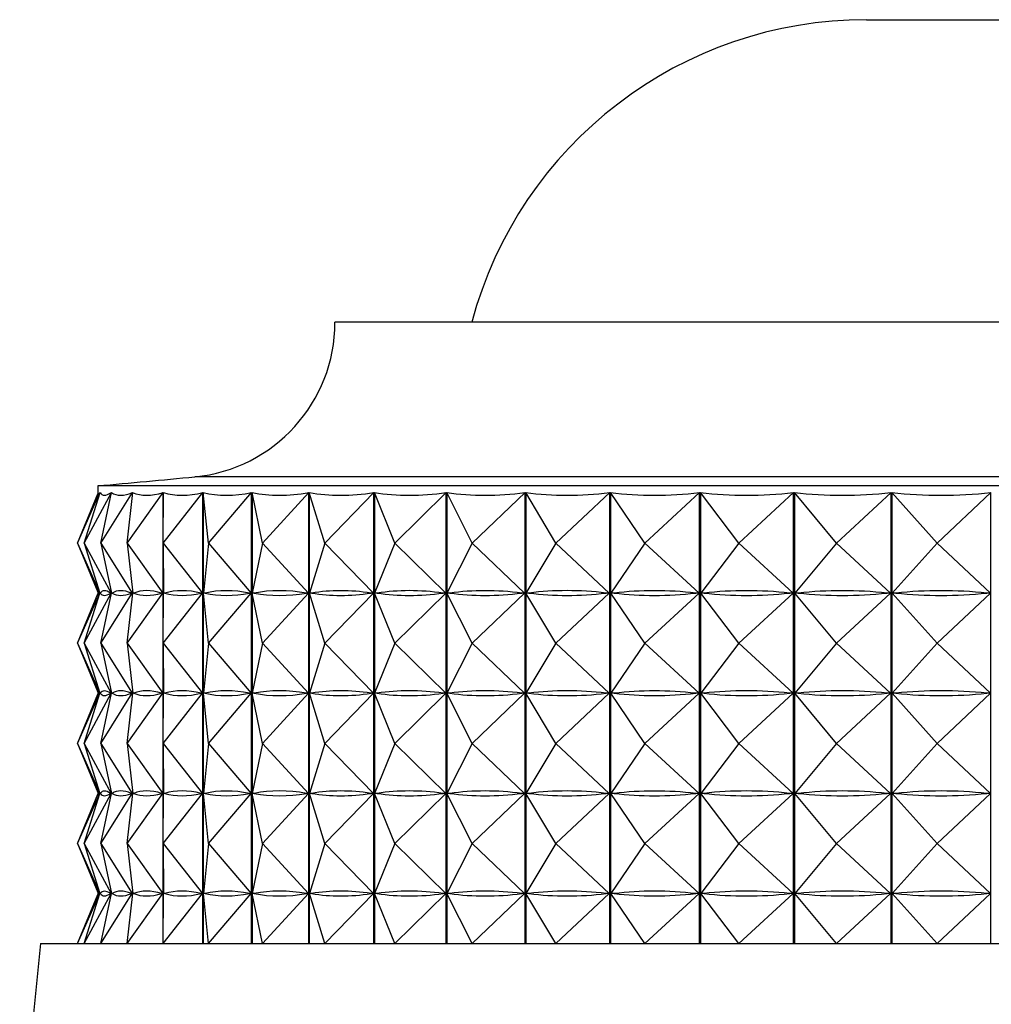
# Model space of a CAD drawing. Units: millimetres. Extents: x 3 to 3246, y 5 to 3245.
# Drawn here: x 1545 to 1557, y 2589 to 2601 of the extents above; entities that cross this region are included whole.
import ezdxf

# ---------------------------------------------------------------- set-up
doc = ezdxf.new("R2010")
doc.units = ezdxf.units.MM

msp = doc.modelspace()

# ---------------------------------------------------------------- linework, layer by layer
at = {"color": 7, "linetype": 'Continuous', "lineweight": 25}
for p, q in [((1555.048, 2601.229), (1562.048, 2601.229)), ((1549.767, 2597.528), (1548.548, 2597.528)), ((1568.548, 2597.528), (1549.767, 2597.528)), ((1545.648, 2595.528), (1545.648, 2595.415)), ((1547.221, 2595.528), (1545.648, 2595.528)), ((1571.448, 2595.528), (1547.221, 2595.528)), ((1545.4, 2594.828), (1545.674, 2595.446)), ((1545.4, 2594.828), (1545.648, 2595.43)), ((1545.481, 2594.828), (1545.813, 2595.446)), ((1545.481, 2594.828), (1545.675, 2595.446)), ((1545.674, 2595.444), (1545.674, 2595.446)), ((1545.684, 2594.828), (1546.071, 2595.446)), ((1545.684, 2594.828), (1545.815, 2595.446)), ((1545.813, 2595.438), (1545.813, 2595.446)), ((1546.007, 2594.828), (1546.446, 2595.446)), ((1546.007, 2594.828), (1546.074, 2595.446)), ((1546.071, 2595.421), (1546.071, 2595.446)), ((1546.446, 2589.928), (1546.446, 2595.446)), ((1546.448, 2594.828), (1546.933, 2595.446)), ((1546.448, 2594.828), (1546.45, 2595.446)), ((1546.933, 2589.928), (1546.933, 2595.446)), ((1546.938, 2595.446), (1546.938, 2589.928)), ((1547.001, 2594.828), (1546.938, 2595.446)), ((1547.001, 2594.828), (1547.529, 2595.446)), ((1547.529, 2589.928), (1547.529, 2595.446)), ((1547.535, 2595.446), (1547.535, 2589.928)), ((1547.662, 2594.828), (1547.535, 2595.446)), ((1547.662, 2594.828), (1548.228, 2595.446)), ((1548.228, 2589.928), (1548.228, 2595.446)), ((1548.234, 2595.446), (1548.234, 2589.928)), ((1548.425, 2594.828), (1548.234, 2595.446)), ((1548.425, 2594.828), (1549.023, 2595.446)), ((1549.023, 2589.928), (1549.023, 2595.446)), ((1549.03, 2595.446), (1549.03, 2589.928)), ((1549.282, 2594.828), (1549.03, 2595.446)), ((1549.282, 2594.828), (1549.907, 2595.446)), ((1549.907, 2589.928), (1549.907, 2595.446)), ((1549.915, 2595.446), (1549.915, 2589.928)), ((1550.226, 2594.828), (1549.915, 2595.446)), ((1550.226, 2594.828), (1550.872, 2595.446)), ((1550.872, 2589.928), (1550.872, 2595.446)), ((1550.881, 2595.446), (1550.881, 2589.928)), ((1551.248, 2594.828), (1550.881, 2595.446)), ((1551.248, 2594.828), (1551.908, 2595.446)), ((1551.908, 2589.928), (1551.908, 2595.446)), ((1551.918, 2595.446), (1551.918, 2589.928)), ((1552.337, 2594.828), (1551.918, 2595.446)), ((1552.337, 2594.828), (1553.007, 2595.446)), ((1553.007, 2589.928), (1553.007, 2595.446)), ((1553.017, 2595.446), (1553.017, 2589.928)), ((1553.485, 2594.828), (1553.017, 2595.446)), ((1553.485, 2594.828), (1554.157, 2595.446)), ((1554.157, 2589.928), (1554.157, 2595.446)), ((1554.167, 2595.446), (1554.167, 2589.928)), ((1554.68, 2594.828), (1554.167, 2595.446)), ((1554.68, 2594.828), (1555.348, 2595.446)), ((1555.348, 2589.928), (1555.348, 2595.446)), ((1555.359, 2595.446), (1555.359, 2589.928)), ((1555.911, 2594.828), (1555.359, 2595.446)), ((1555.911, 2594.828), (1556.569, 2595.446)), ((1556.569, 2589.928), (1556.569, 2595.446)), ((1545.4, 2594.828), (1545.672, 2594.216)), ((1545.4, 2594.828), (1545.648, 2594.227)), ((1545.481, 2594.828), (1545.811, 2594.216)), ((1545.481, 2594.828), (1545.673, 2594.216)), ((1545.684, 2594.828), (1546.068, 2594.216)), ((1545.684, 2594.828), (1545.814, 2594.216)), ((1546.007, 2594.828), (1546.442, 2594.216)), ((1546.007, 2594.828), (1546.074, 2594.216)), ((1546.448, 2594.828), (1546.929, 2594.216)), ((1546.448, 2594.828), (1546.45, 2594.216)), ((1547.001, 2594.828), (1546.939, 2594.216)), ((1547.001, 2594.828), (1547.525, 2594.216)), ((1547.662, 2594.828), (1547.536, 2594.216)), ((1547.662, 2594.828), (1548.223, 2594.216)), ((1548.425, 2594.828), (1548.236, 2594.216)), ((1548.425, 2594.828), (1549.018, 2594.216)), ((1549.282, 2594.828), (1549.033, 2594.216)), ((1549.282, 2594.828), (1549.902, 2594.216)), ((1550.226, 2594.828), (1549.918, 2594.216)), ((1550.226, 2594.828), (1550.866, 2594.216)), ((1551.248, 2594.828), (1550.884, 2594.216)), ((1551.248, 2594.828), (1551.903, 2594.216)), ((1552.337, 2594.828), (1551.921, 2594.216)), ((1552.337, 2594.828), (1553.001, 2594.216)), ((1553.485, 2594.828), (1553.021, 2594.216)), ((1553.485, 2594.828), (1554.151, 2594.216)), ((1554.68, 2594.828), (1554.172, 2594.216)), ((1554.68, 2594.828), (1555.342, 2594.216)), ((1555.911, 2594.828), (1555.363, 2594.216)), ((1555.911, 2594.828), (1556.564, 2594.216)), ((1545.4, 2593.603), (1545.672, 2594.216)), ((1545.4, 2593.603), (1545.648, 2594.205)), ((1545.481, 2593.603), (1545.811, 2594.216)), ((1545.481, 2593.603), (1545.673, 2594.216)), ((1545.648, 2594.241), (1545.648, 2594.19)), ((1545.672, 2594.216), (1545.671, 2594.216)), ((1545.678, 2594.216), (1545.673, 2594.216)), ((1545.684, 2593.603), (1546.068, 2594.216)), ((1545.684, 2593.603), (1545.814, 2594.216)), ((1545.811, 2594.216), (1545.806, 2594.216)), ((1545.813, 2594.213), (1545.813, 2594.218)), ((1545.823, 2594.216), (1545.814, 2594.216)), ((1546.007, 2593.603), (1546.442, 2594.216)), ((1546.007, 2593.603), (1546.074, 2594.216)), ((1546.068, 2594.216), (1546.059, 2594.216)), ((1546.071, 2594.196), (1546.071, 2594.236)), ((1546.087, 2594.216), (1546.074, 2594.216)), ((1546.442, 2594.216), (1546.429, 2594.216)), ((1546.448, 2593.603), (1546.929, 2594.216)), ((1546.448, 2593.603), (1546.45, 2594.216)), ((1546.467, 2594.216), (1546.45, 2594.216)), ((1546.929, 2594.216), (1546.912, 2594.216)), ((1547.001, 2593.603), (1546.939, 2594.216)), ((1546.96, 2594.216), (1546.939, 2594.216)), ((1547.001, 2593.603), (1547.525, 2594.216)), ((1547.525, 2594.216), (1547.503, 2594.216)), ((1547.662, 2593.603), (1547.536, 2594.216)), ((1547.561, 2594.216), (1547.536, 2594.216)), ((1547.662, 2593.603), (1548.223, 2594.216)), ((1548.223, 2594.216), (1548.198, 2594.216)), ((1548.425, 2593.603), (1548.236, 2594.216)), ((1548.265, 2594.216), (1548.236, 2594.216)), ((1548.425, 2593.603), (1549.018, 2594.216)), ((1549.018, 2594.216), (1548.989, 2594.216)), ((1549.282, 2593.603), (1549.033, 2594.216)), ((1549.064, 2594.216), (1549.033, 2594.216)), ((1549.282, 2593.603), (1549.902, 2594.216)), ((1549.902, 2594.216), (1549.87, 2594.216)), ((1550.226, 2593.603), (1549.918, 2594.216)), ((1549.953, 2594.216), (1549.918, 2594.216)), ((1550.226, 2593.603), (1550.866, 2594.216)), ((1550.866, 2594.216), (1550.832, 2594.216)), ((1551.248, 2593.603), (1550.884, 2594.216)), ((1550.921, 2594.216), (1550.884, 2594.216)), ((1551.248, 2593.603), (1551.903, 2594.216)), ((1551.903, 2594.216), (1551.865, 2594.216)), ((1552.337, 2593.603), (1551.921, 2594.216)), ((1551.961, 2594.216), (1551.921, 2594.216)), ((1552.337, 2593.603), (1553.001, 2594.216)), ((1553.001, 2594.216), (1552.962, 2594.216)), ((1553.062, 2594.216), (1553.021, 2594.216)), ((1553.485, 2593.603), (1553.021, 2594.216)), ((1553.485, 2593.603), (1554.151, 2594.216)), ((1554.151, 2594.216), (1554.11, 2594.216)), ((1554.68, 2593.603), (1554.172, 2594.216)), ((1554.214, 2594.216), (1554.172, 2594.216)), ((1554.68, 2593.603), (1555.342, 2594.216)), ((1555.342, 2594.216), (1555.3, 2594.216)), ((1555.911, 2593.603), (1555.363, 2594.216)), ((1555.407, 2594.216), (1555.363, 2594.216)), ((1555.911, 2593.603), (1556.564, 2594.216)), ((1556.564, 2594.216), (1556.52, 2594.216)), ((1545.4, 2593.603), (1545.672, 2592.991)), ((1545.4, 2593.603), (1545.648, 2593.002)), ((1545.481, 2593.603), (1545.811, 2592.991)), ((1545.481, 2593.603), (1545.673, 2592.991)), ((1545.684, 2593.603), (1546.068, 2592.991)), ((1545.684, 2593.603), (1545.814, 2592.991)), ((1546.007, 2593.603), (1546.442, 2592.991)), ((1546.007, 2593.603), (1546.074, 2592.991)), ((1546.448, 2593.603), (1546.929, 2592.991)), ((1546.448, 2593.603), (1546.45, 2592.991)), ((1547.001, 2593.603), (1546.939, 2592.991)), ((1547.001, 2593.603), (1547.525, 2592.991)), ((1547.662, 2593.603), (1547.536, 2592.991)), ((1547.662, 2593.603), (1548.223, 2592.991)), ((1548.425, 2593.603), (1548.236, 2592.991)), ((1548.425, 2593.603), (1549.018, 2592.991)), ((1549.282, 2593.603), (1549.033, 2592.991)), ((1549.282, 2593.603), (1549.902, 2592.991)), ((1550.226, 2593.603), (1549.918, 2592.991)), ((1550.226, 2593.603), (1550.866, 2592.991)), ((1551.248, 2593.603), (1550.884, 2592.991)), ((1551.248, 2593.603), (1551.903, 2592.991)), ((1552.337, 2593.603), (1551.921, 2592.991)), ((1552.337, 2593.603), (1553.001, 2592.991)), ((1553.485, 2593.603), (1553.021, 2592.991)), ((1553.485, 2593.603), (1554.151, 2592.991)), ((1554.68, 2593.603), (1554.172, 2592.991)), ((1554.68, 2593.603), (1555.342, 2592.991)), ((1555.911, 2593.603), (1555.363, 2592.991)), ((1555.911, 2593.603), (1556.564, 2592.991)), ((1545.4, 2592.378), (1545.672, 2592.991)), ((1545.4, 2592.378), (1545.648, 2592.98)), ((1545.481, 2592.378), (1545.811, 2592.991)), ((1545.481, 2592.378), (1545.673, 2592.991)), ((1545.648, 2593.016), (1545.648, 2592.965)), ((1545.672, 2592.991), (1545.671, 2592.991)), ((1545.678, 2592.991), (1545.673, 2592.991)), ((1545.684, 2592.378), (1546.068, 2592.991)), ((1545.684, 2592.378), (1545.814, 2592.991)), ((1545.811, 2592.991), (1545.806, 2592.991)), ((1545.813, 2592.988), (1545.813, 2592.993)), ((1545.823, 2592.991), (1545.814, 2592.991)), ((1546.007, 2592.378), (1546.442, 2592.991)), ((1546.007, 2592.378), (1546.074, 2592.991)), ((1546.068, 2592.991), (1546.059, 2592.991)), ((1546.071, 2592.971), (1546.071, 2593.011)), ((1546.087, 2592.991), (1546.074, 2592.991)), ((1546.442, 2592.991), (1546.429, 2592.991)), ((1546.448, 2592.378), (1546.929, 2592.991)), ((1546.448, 2592.378), (1546.45, 2592.991)), ((1546.467, 2592.991), (1546.45, 2592.991)), ((1546.929, 2592.991), (1546.912, 2592.991)), ((1547.001, 2592.378), (1546.939, 2592.991)), ((1546.96, 2592.991), (1546.939, 2592.991)), ((1547.001, 2592.378), (1547.525, 2592.991)), ((1547.525, 2592.991), (1547.503, 2592.991)), ((1547.662, 2592.378), (1547.536, 2592.991)), ((1547.561, 2592.991), (1547.536, 2592.991)), ((1547.662, 2592.378), (1548.223, 2592.991)), ((1548.223, 2592.991), (1548.198, 2592.991)), ((1548.425, 2592.378), (1548.236, 2592.991)), ((1548.265, 2592.991), (1548.236, 2592.991)), ((1548.425, 2592.378), (1549.018, 2592.991)), ((1549.018, 2592.991), (1548.989, 2592.991)), ((1549.282, 2592.378), (1549.033, 2592.991)), ((1549.064, 2592.991), (1549.033, 2592.991)), ((1549.282, 2592.378), (1549.902, 2592.991)), ((1549.902, 2592.991), (1549.87, 2592.991)), ((1550.226, 2592.378), (1549.918, 2592.991)), ((1549.953, 2592.991), (1549.918, 2592.991)), ((1550.226, 2592.378), (1550.866, 2592.991)), ((1550.866, 2592.991), (1550.832, 2592.991)), ((1551.248, 2592.378), (1550.884, 2592.991)), ((1550.921, 2592.991), (1550.884, 2592.991)), ((1551.248, 2592.378), (1551.903, 2592.991)), ((1551.903, 2592.991), (1551.865, 2592.991)), ((1552.337, 2592.378), (1551.921, 2592.991)), ((1551.961, 2592.991), (1551.921, 2592.991)), ((1552.337, 2592.378), (1553.001, 2592.991)), ((1553.001, 2592.991), (1552.962, 2592.991)), ((1553.062, 2592.991), (1553.021, 2592.991)), ((1553.485, 2592.378), (1553.021, 2592.991)), ((1553.485, 2592.378), (1554.151, 2592.991)), ((1554.151, 2592.991), (1554.11, 2592.991)), ((1554.68, 2592.378), (1554.172, 2592.991)), ((1554.214, 2592.991), (1554.172, 2592.991)), ((1554.68, 2592.378), (1555.342, 2592.991)), ((1555.342, 2592.991), (1555.3, 2592.991)), ((1555.911, 2592.378), (1555.363, 2592.991)), ((1555.407, 2592.991), (1555.363, 2592.991)), ((1555.911, 2592.378), (1556.564, 2592.991)), ((1556.564, 2592.991), (1556.52, 2592.991)), ((1545.4, 2592.378), (1545.672, 2591.766)), ((1545.4, 2592.378), (1545.648, 2591.777)), ((1545.481, 2592.378), (1545.811, 2591.766)), ((1545.481, 2592.378), (1545.673, 2591.766)), ((1545.684, 2592.378), (1546.068, 2591.766)), ((1545.684, 2592.378), (1545.814, 2591.766)), ((1546.007, 2592.378), (1546.442, 2591.766)), ((1546.007, 2592.378), (1546.074, 2591.766)), ((1546.448, 2592.378), (1546.929, 2591.766)), ((1546.448, 2592.378), (1546.45, 2591.766)), ((1547.001, 2592.378), (1546.939, 2591.766)), ((1547.001, 2592.378), (1547.525, 2591.766)), ((1547.662, 2592.378), (1547.536, 2591.766)), ((1547.662, 2592.378), (1548.223, 2591.766)), ((1548.425, 2592.378), (1548.236, 2591.766)), ((1548.425, 2592.378), (1549.018, 2591.766)), ((1549.282, 2592.378), (1549.033, 2591.766)), ((1549.282, 2592.378), (1549.902, 2591.766)), ((1550.226, 2592.378), (1549.918, 2591.766)), ((1550.226, 2592.378), (1550.866, 2591.766)), ((1551.248, 2592.378), (1550.884, 2591.766)), ((1551.248, 2592.378), (1551.903, 2591.766)), ((1552.337, 2592.378), (1551.921, 2591.766)), ((1552.337, 2592.378), (1553.001, 2591.766)), ((1553.485, 2592.378), (1553.021, 2591.766)), ((1553.485, 2592.378), (1554.151, 2591.766)), ((1554.68, 2592.378), (1554.172, 2591.766)), ((1554.68, 2592.378), (1555.342, 2591.766)), ((1555.911, 2592.378), (1555.363, 2591.766)), ((1555.911, 2592.378), (1556.564, 2591.766)), ((1545.648, 2591.791), (1545.648, 2591.74)), ((1546.071, 2591.746), (1546.071, 2591.786)), ((1545.4, 2591.153), (1545.672, 2591.766)), ((1545.4, 2591.153), (1545.648, 2591.755)), ((1545.481, 2591.153), (1545.811, 2591.766)), ((1545.481, 2591.153), (1545.673, 2591.766)), ((1545.672, 2591.766), (1545.671, 2591.766)), ((1545.678, 2591.766), (1545.673, 2591.766)), ((1545.684, 2591.153), (1546.068, 2591.766)), ((1545.684, 2591.153), (1545.814, 2591.766)), ((1545.811, 2591.766), (1545.806, 2591.766)), ((1545.813, 2591.763), (1545.813, 2591.768)), ((1545.823, 2591.766), (1545.814, 2591.766)), ((1546.007, 2591.153), (1546.442, 2591.766)), ((1546.007, 2591.153), (1546.074, 2591.766)), ((1546.068, 2591.766), (1546.059, 2591.766)), ((1546.087, 2591.766), (1546.074, 2591.766)), ((1546.442, 2591.766), (1546.429, 2591.766)), ((1546.448, 2591.153), (1546.929, 2591.766)), ((1546.448, 2591.153), (1546.45, 2591.766)), ((1546.467, 2591.766), (1546.45, 2591.766)), ((1546.929, 2591.766), (1546.912, 2591.766)), ((1547.001, 2591.153), (1546.939, 2591.766)), ((1546.96, 2591.766), (1546.939, 2591.766)), ((1547.001, 2591.153), (1547.525, 2591.766)), ((1547.525, 2591.766), (1547.503, 2591.766)), ((1547.662, 2591.153), (1547.536, 2591.766)), ((1547.561, 2591.766), (1547.536, 2591.766)), ((1547.662, 2591.153), (1548.223, 2591.766)), ((1548.223, 2591.766), (1548.198, 2591.766)), ((1548.425, 2591.153), (1548.236, 2591.766)), ((1548.265, 2591.766), (1548.236, 2591.766)), ((1548.425, 2591.153), (1549.018, 2591.766)), ((1549.018, 2591.766), (1548.989, 2591.766)), ((1549.282, 2591.153), (1549.033, 2591.766)), ((1549.064, 2591.766), (1549.033, 2591.766)), ((1549.282, 2591.153), (1549.902, 2591.766)), ((1549.902, 2591.766), (1549.87, 2591.766)), ((1550.226, 2591.153), (1549.918, 2591.766)), ((1549.953, 2591.766), (1549.918, 2591.766)), ((1550.226, 2591.153), (1550.866, 2591.766)), ((1550.866, 2591.766), (1550.832, 2591.766)), ((1551.248, 2591.153), (1550.884, 2591.766)), ((1550.921, 2591.766), (1550.884, 2591.766)), ((1551.248, 2591.153), (1551.903, 2591.766)), ((1551.903, 2591.766), (1551.865, 2591.766)), ((1552.337, 2591.153), (1551.921, 2591.766)), ((1551.961, 2591.766), (1551.921, 2591.766)), ((1552.337, 2591.153), (1553.001, 2591.766)), ((1553.001, 2591.766), (1552.962, 2591.766)), ((1553.062, 2591.766), (1553.021, 2591.766)), ((1553.485, 2591.153), (1553.021, 2591.766)), ((1553.485, 2591.153), (1554.151, 2591.766)), ((1554.151, 2591.766), (1554.11, 2591.766)), ((1554.68, 2591.153), (1554.172, 2591.766)), ((1554.214, 2591.766), (1554.172, 2591.766)), ((1554.68, 2591.153), (1555.342, 2591.766)), ((1555.342, 2591.766), (1555.3, 2591.766)), ((1555.911, 2591.153), (1555.363, 2591.766)), ((1555.407, 2591.766), (1555.363, 2591.766)), ((1555.911, 2591.153), (1556.564, 2591.766)), ((1556.564, 2591.766), (1556.52, 2591.766)), ((1545.4, 2591.153), (1545.672, 2590.541)), ((1545.4, 2591.153), (1545.648, 2590.552)), ((1545.481, 2591.153), (1545.811, 2590.541)), ((1545.481, 2591.153), (1545.673, 2590.541)), ((1545.684, 2591.153), (1546.068, 2590.541)), ((1545.684, 2591.153), (1545.814, 2590.541)), ((1546.007, 2591.153), (1546.442, 2590.541)), ((1546.007, 2591.153), (1546.074, 2590.541)), ((1546.448, 2591.153), (1546.929, 2590.541)), ((1546.448, 2591.153), (1546.45, 2590.541)), ((1547.001, 2591.153), (1546.939, 2590.541)), ((1547.001, 2591.153), (1547.525, 2590.541)), ((1547.662, 2591.153), (1547.536, 2590.541)), ((1547.662, 2591.153), (1548.223, 2590.541)), ((1548.425, 2591.153), (1548.236, 2590.541)), ((1548.425, 2591.153), (1549.018, 2590.541)), ((1549.282, 2591.153), (1549.033, 2590.541)), ((1549.282, 2591.153), (1549.902, 2590.541)), ((1550.226, 2591.153), (1549.918, 2590.541)), ((1550.226, 2591.153), (1550.866, 2590.541)), ((1551.248, 2591.153), (1550.884, 2590.541)), ((1551.248, 2591.153), (1551.903, 2590.541)), ((1552.337, 2591.153), (1551.921, 2590.541)), ((1552.337, 2591.153), (1553.001, 2590.541)), ((1553.485, 2591.153), (1553.021, 2590.541)), ((1553.485, 2591.153), (1554.151, 2590.541)), ((1554.68, 2591.153), (1554.172, 2590.541)), ((1554.68, 2591.153), (1555.342, 2590.541)), ((1555.911, 2591.153), (1555.363, 2590.541)), ((1555.911, 2591.153), (1556.564, 2590.541)), ((1545.4, 2589.928), (1545.672, 2590.541)), ((1545.4, 2589.928), (1545.648, 2590.53)), ((1545.481, 2589.928), (1545.811, 2590.541)), ((1545.481, 2589.928), (1545.673, 2590.541)), ((1545.648, 2590.566), (1545.648, 2590.515)), ((1545.672, 2590.541), (1545.671, 2590.541)), ((1545.678, 2590.541), (1545.673, 2590.541)), ((1545.684, 2589.928), (1546.068, 2590.541)), ((1545.684, 2589.928), (1545.814, 2590.541)), ((1545.811, 2590.541), (1545.806, 2590.541)), ((1545.813, 2590.538), (1545.813, 2590.543)), ((1545.823, 2590.541), (1545.814, 2590.541)), ((1546.007, 2589.928), (1546.442, 2590.541)), ((1546.007, 2589.928), (1546.074, 2590.541)), ((1546.068, 2590.541), (1546.059, 2590.541)), ((1546.071, 2590.521), (1546.071, 2590.561)), ((1546.087, 2590.541), (1546.074, 2590.541)), ((1546.442, 2590.541), (1546.429, 2590.541)), ((1546.448, 2589.928), (1546.929, 2590.541)), ((1546.448, 2589.928), (1546.45, 2590.541)), ((1546.467, 2590.541), (1546.45, 2590.541)), ((1546.929, 2590.541), (1546.912, 2590.541)), ((1547.001, 2589.928), (1546.939, 2590.541)), ((1546.96, 2590.541), (1546.939, 2590.541)), ((1547.001, 2589.928), (1547.525, 2590.541)), ((1547.525, 2590.541), (1547.503, 2590.541)), ((1547.662, 2589.928), (1547.536, 2590.541)), ((1547.561, 2590.541), (1547.536, 2590.541)), ((1547.662, 2589.928), (1548.223, 2590.541)), ((1548.223, 2590.541), (1548.198, 2590.541)), ((1548.425, 2589.928), (1548.236, 2590.541)), ((1548.265, 2590.541), (1548.236, 2590.541)), ((1548.425, 2589.928), (1549.018, 2590.541)), ((1549.018, 2590.541), (1548.989, 2590.541)), ((1549.282, 2589.928), (1549.033, 2590.541)), ((1549.064, 2590.541), (1549.033, 2590.541)), ((1549.282, 2589.928), (1549.902, 2590.541)), ((1549.902, 2590.541), (1549.87, 2590.541)), ((1550.226, 2589.928), (1549.918, 2590.541)), ((1549.953, 2590.541), (1549.918, 2590.541)), ((1550.226, 2589.928), (1550.866, 2590.541)), ((1550.866, 2590.541), (1550.832, 2590.541)), ((1551.248, 2589.928), (1550.884, 2590.541)), ((1550.921, 2590.541), (1550.884, 2590.541)), ((1551.248, 2589.928), (1551.903, 2590.541)), ((1551.903, 2590.541), (1551.865, 2590.541)), ((1552.337, 2589.928), (1551.921, 2590.541)), ((1551.961, 2590.541), (1551.921, 2590.541)), ((1552.337, 2589.928), (1553.001, 2590.541)), ((1553.001, 2590.541), (1552.962, 2590.541)), ((1553.485, 2589.928), (1553.021, 2590.541)), ((1553.062, 2590.541), (1553.021, 2590.541)), ((1553.485, 2589.928), (1554.151, 2590.541)), ((1554.151, 2590.541), (1554.11, 2590.541)), ((1554.68, 2589.928), (1554.172, 2590.541)), ((1554.214, 2590.541), (1554.172, 2590.541)), ((1554.68, 2589.928), (1555.342, 2590.541)), ((1555.342, 2590.541), (1555.3, 2590.541)), ((1555.911, 2589.928), (1555.363, 2590.541)), ((1555.407, 2590.541), (1555.363, 2590.541)), ((1555.911, 2589.928), (1556.564, 2590.541)), ((1556.564, 2590.541), (1556.52, 2590.541)), ((1544.948, 2589.928), (1544.692, 2587.367)), ((1544.948, 2589.928), (1572.148, 2589.928))]:
    msp.add_line(p, q, dxfattribs=at)
at = {"color": 8, "linetype": 'Continuous', "lineweight": 25}
for p, q in [((1548.261, 2595.637), (1546.834, 2595.637)), ((1570.263, 2595.637), (1548.261, 2595.637))]:
    msp.add_line(p, q, dxfattribs=at)
at = {"color": 7, "linetype": 'Continuous', "lineweight": 25}
for centre, radius, start, end in [((1555.048, 2596.229), 5, 90, 164.935), ((1546.648, 2597.528), 1.9, 275.5962, 0), ((1537.035, 2695.642), 100.483, 274.91752, 275.59624)]:
    msp.add_arc(centre, radius, start, end, dxfattribs=at)
for centre, major_axis, ratio, start_param, end_param in [((1558.548, 2625.512), (12.899, 30.1), 0.005629, 3.128459, 3.191921), ((1558.548, 2625.512), (12.842, 30.095), 0.040609, 3.111003, 3.206835), ((1558.548, 2625.512), (12.698, 30.085), 0.075506, 3.125536, 3.221368), ((1558.548, 2625.512), (12.467, 30.069), 0.110236, 3.13935, 3.235183), ((1558.548, 2625.512), (12.145, 30.049), 0.144698, 3.152095, 3.247927), ((1558.548, 2625.512), (11.73, 30.027), 0.178761, 3.163398, 3.25923), ((1558.548, 2625.512), (11.218, 30.006), 0.212252, 3.172865, 3.268698), ((1558.548, 2625.512), (10.604, 29.988), 0.244948, 3.180081, 3.275913), ((1558.548, 2625.512), (9.884, 29.976), 0.276555, 3.184612, 3.280444), ((1558.548, 2625.512), (9.05, 29.972), 0.3067, 3.186026, 3.281859), ((1558.548, 2625.512), (8.1, 29.978), 0.334917, 3.183926, 3.279758), ((1558.548, 2625.512), (7.029, 29.993), 0.360641, 3.177995, 3.273827), ((1558.548, 2625.512), (5.839, 30.017), 0.383223, 3.16808, 3.263912), ((1558.548, 2625.512), (4.535, 30.045), 0.401956, 3.154271, 3.250103), ((1558.548, 2625.512), (3.132, 30.072), 0.416136, 3.136995, 3.232827), ((1558.548, 2564.145), (-12.899, 30.1), 0.005629, 6.236747, 6.296319), ((1558.548, 2624.287), (12.899, 30.1), 0.005629, 3.128459, 3.188031), ((1558.548, 2564.145), (-12.842, 30.095), 0.040609, 6.221833, 6.309885), ((1558.548, 2624.287), (12.842, 30.095), 0.040609, 3.114893, 3.202945), ((1558.548, 2564.145), (-12.698, 30.085), 0.075506, 6.2073, 6.295352), ((1558.548, 2624.287), (12.698, 30.085), 0.075506, 3.129426, 3.217478), ((1558.548, 2564.145), (-12.467, 30.069), 0.110236, 6.193485, 6.281538), ((1558.548, 2624.287), (12.467, 30.069), 0.110236, 3.14324, 3.231293), ((1558.548, 2564.145), (-12.145, 30.049), 0.144698, 6.180741, 6.268793), ((1558.548, 2624.287), (12.145, 30.049), 0.144698, 3.155985, 3.244037), ((1558.548, 2564.145), (-11.73, 30.027), 0.178761, 6.169438, 6.25749), ((1558.548, 2624.287), (11.73, 30.027), 0.178761, 3.167288, 3.25534), ((1558.548, 2564.145), (-11.218, 30.006), 0.212252, 6.15997, 6.248022), ((1558.548, 2624.287), (11.218, 30.006), 0.212252, 3.176755, 3.264808), ((1558.548, 2564.145), (-10.604, 29.988), 0.244948, 6.152755, 6.240807), ((1558.548, 2624.287), (10.604, 29.988), 0.244948, 3.183971, 3.272023), ((1558.548, 2564.145), (-9.884, 29.976), 0.276555, 6.148224, 6.236276), ((1558.548, 2624.287), (9.884, 29.976), 0.276555, 3.188502, 3.276554), ((1558.548, 2564.145), (-9.05, 29.972), 0.3067, 6.146809, 6.234862), ((1558.548, 2624.287), (9.05, 29.972), 0.3067, 3.189916, 3.277969), ((1558.548, 2564.145), (-8.1, 29.978), 0.334917, 6.14891, 6.236962), ((1558.548, 2624.287), (8.1, 29.978), 0.334917, 3.187815, 3.275868), ((1558.548, 2564.145), (-7.029, 29.993), 0.360641, 6.154841, 6.242893), ((1558.548, 2624.287), (7.029, 29.993), 0.360641, 3.181885, 3.269937), ((1558.548, 2564.145), (-5.839, 30.017), 0.383223, 6.164756, 6.252808), ((1558.548, 2624.287), (5.839, 30.017), 0.383223, 3.17197, 3.260022), ((1558.548, 2564.145), (-4.535, 30.045), 0.401956, 6.178565, 6.266617), ((1558.548, 2624.287), (4.535, 30.045), 0.401956, 3.158161, 3.246213), ((1558.548, 2564.145), (-3.132, 30.072), 0.416136, 6.195841, 6.283893), ((1558.548, 2624.287), (3.132, 30.072), 0.416136, 3.140885, 3.228937), ((1558.548, 2562.92), (-12.899, 30.1), 0.005629, 6.236747, 6.296319), ((1558.548, 2623.062), (12.899, 30.1), 0.005629, 3.128459, 3.188031), ((1558.548, 2562.92), (-12.842, 30.095), 0.040609, 6.221833, 6.309885), ((1558.548, 2623.062), (12.842, 30.095), 0.040609, 3.114893, 3.202945), ((1558.548, 2562.92), (-12.698, 30.085), 0.075506, 6.2073, 6.295352), ((1558.548, 2623.062), (12.698, 30.085), 0.075506, 3.129426, 3.217478), ((1558.548, 2562.92), (-12.467, 30.069), 0.110236, 6.193485, 6.281538), ((1558.548, 2623.062), (12.467, 30.069), 0.110236, 3.14324, 3.231293), ((1558.548, 2562.92), (-12.145, 30.049), 0.144698, 6.180741, 6.268793), ((1558.548, 2623.062), (12.145, 30.049), 0.144698, 3.155985, 3.244037), ((1558.548, 2562.92), (-11.73, 30.027), 0.178761, 6.169438, 6.25749), ((1558.548, 2623.062), (11.73, 30.027), 0.178761, 3.167288, 3.25534), ((1558.548, 2562.92), (-11.218, 30.006), 0.212252, 6.15997, 6.248022), ((1558.548, 2623.062), (11.218, 30.006), 0.212252, 3.176755, 3.264808), ((1558.548, 2562.92), (-10.604, 29.988), 0.244948, 6.152755, 6.240807), ((1558.548, 2623.062), (10.604, 29.988), 0.244948, 3.183971, 3.272023), ((1558.548, 2562.92), (-9.884, 29.976), 0.276555, 6.148224, 6.236276), ((1558.548, 2623.062), (9.884, 29.976), 0.276555, 3.188502, 3.276554), ((1558.548, 2562.92), (-9.05, 29.972), 0.3067, 6.146809, 6.234862), ((1558.548, 2623.062), (9.05, 29.972), 0.3067, 3.189916, 3.277969), ((1558.548, 2562.92), (-8.1, 29.978), 0.334917, 6.14891, 6.236962), ((1558.548, 2623.062), (8.1, 29.978), 0.334917, 3.187815, 3.275868), ((1558.548, 2562.92), (-7.029, 29.993), 0.360641, 6.154841, 6.242893), ((1558.548, 2623.062), (7.029, 29.993), 0.360641, 3.181885, 3.269937), ((1558.548, 2562.92), (-5.839, 30.017), 0.383223, 6.164756, 6.252808), ((1558.548, 2623.062), (5.839, 30.017), 0.383223, 3.17197, 3.260022), ((1558.548, 2562.92), (-4.535, 30.045), 0.401956, 6.178565, 6.266617), ((1558.548, 2623.062), (4.535, 30.045), 0.401956, 3.158161, 3.246213), ((1558.548, 2562.92), (-3.132, 30.072), 0.416136, 6.195841, 6.283893), ((1558.548, 2623.062), (3.132, 30.072), 0.416136, 3.140885, 3.228937), ((1558.548, 2561.695), (-12.899, 30.1), 0.005629, 6.236747, 6.296319), ((1558.548, 2561.695), (-12.842, 30.095), 0.040609, 6.221833, 6.309885), ((1558.548, 2561.695), (-12.698, 30.085), 0.075506, 6.2073, 6.295352), ((1558.548, 2561.695), (-12.467, 30.069), 0.110236, 6.193485, 6.281538), ((1558.548, 2561.695), (-12.145, 30.049), 0.144698, 6.180741, 6.268793), ((1558.548, 2561.695), (-11.73, 30.027), 0.178761, 6.169438, 6.25749), ((1558.548, 2561.695), (-11.218, 30.006), 0.212252, 6.15997, 6.248022), ((1558.548, 2561.695), (-10.604, 29.988), 0.244948, 6.152755, 6.240807), ((1558.548, 2561.695), (-9.884, 29.976), 0.276555, 6.148224, 6.236276), ((1558.548, 2561.695), (-9.05, 29.972), 0.3067, 6.146809, 6.234862), ((1558.548, 2561.695), (-8.1, 29.978), 0.334917, 6.14891, 6.236962), ((1558.548, 2561.695), (-7.029, 29.993), 0.360641, 6.154841, 6.242893), ((1558.548, 2561.695), (-5.839, 30.017), 0.383223, 6.164756, 6.252808), ((1558.548, 2561.695), (-4.535, 30.045), 0.401956, 6.178565, 6.266617), ((1558.548, 2561.695), (-3.132, 30.072), 0.416136, 6.195841, 6.283893), ((1558.548, 2621.837), (12.899, 30.1), 0.005629, 3.128459, 3.188031), ((1558.548, 2621.837), (12.842, 30.095), 0.040609, 3.114893, 3.202945), ((1558.548, 2621.837), (12.698, 30.085), 0.075506, 3.129426, 3.217478), ((1558.548, 2621.837), (12.467, 30.069), 0.110236, 3.14324, 3.231293), ((1558.548, 2621.837), (12.145, 30.049), 0.144698, 3.155985, 3.244037), ((1558.548, 2621.837), (11.73, 30.027), 0.178761, 3.167288, 3.25534), ((1558.548, 2621.837), (11.218, 30.006), 0.212252, 3.176755, 3.264808), ((1558.548, 2621.837), (10.604, 29.988), 0.244948, 3.183971, 3.272023), ((1558.548, 2621.837), (9.884, 29.976), 0.276555, 3.188502, 3.276554), ((1558.548, 2621.837), (9.05, 29.972), 0.3067, 3.189916, 3.277969), ((1558.548, 2621.837), (8.1, 29.978), 0.334917, 3.187815, 3.275868), ((1558.548, 2621.837), (7.029, 29.993), 0.360641, 3.181885, 3.269937), ((1558.548, 2621.837), (5.839, 30.017), 0.383223, 3.17197, 3.260022), ((1558.548, 2621.837), (4.535, 30.045), 0.401956, 3.158161, 3.246213), ((1558.548, 2621.837), (3.132, 30.072), 0.416136, 3.140885, 3.228937), ((1558.548, 2560.47), (-12.899, 30.1), 0.005629, 6.236747, 6.296319), ((1558.548, 2560.47), (-12.842, 30.095), 0.040609, 6.221833, 6.309885), ((1558.548, 2560.47), (-12.698, 30.085), 0.075506, 6.2073, 6.295352), ((1558.548, 2560.47), (-12.467, 30.069), 0.110236, 6.193485, 6.281538), ((1558.548, 2560.47), (-12.145, 30.049), 0.144698, 6.180741, 6.268793), ((1558.548, 2560.47), (-11.73, 30.027), 0.178761, 6.169438, 6.25749), ((1558.548, 2560.47), (-11.218, 30.006), 0.212252, 6.15997, 6.248022), ((1558.548, 2560.47), (-10.604, 29.988), 0.244948, 6.152755, 6.240807), ((1558.548, 2560.47), (-9.884, 29.976), 0.276555, 6.148224, 6.236276), ((1558.548, 2560.47), (-9.05, 29.972), 0.3067, 6.146809, 6.234862), ((1558.548, 2560.47), (-8.1, 29.978), 0.334917, 6.14891, 6.236962), ((1558.548, 2560.47), (-7.029, 29.993), 0.360641, 6.154841, 6.242893), ((1558.548, 2560.47), (-5.839, 30.017), 0.383223, 6.164756, 6.252808), ((1558.548, 2560.47), (-4.535, 30.045), 0.401956, 6.178565, 6.266617), ((1558.548, 2560.47), (-3.132, 30.072), 0.416136, 6.195841, 6.283893), ((1558.548, 2620.612), (12.899, 30.1), 0.005629, 3.128459, 3.188031), ((1558.548, 2620.612), (12.842, 30.095), 0.040609, 3.114893, 3.202945), ((1558.548, 2620.612), (12.698, 30.085), 0.075506, 3.129426, 3.217478), ((1558.548, 2620.612), (12.467, 30.069), 0.110236, 3.14324, 3.231293), ((1558.548, 2620.612), (12.145, 30.049), 0.144698, 3.155985, 3.244037), ((1558.548, 2620.612), (11.73, 30.027), 0.178761, 3.167288, 3.25534), ((1558.548, 2620.612), (11.218, 30.006), 0.212252, 3.176755, 3.264808), ((1558.548, 2620.612), (10.604, 29.988), 0.244948, 3.183971, 3.272023), ((1558.548, 2620.612), (9.884, 29.976), 0.276555, 3.188502, 3.276554), ((1558.548, 2620.612), (9.05, 29.972), 0.3067, 3.189916, 3.277969), ((1558.548, 2620.612), (8.1, 29.978), 0.334917, 3.187815, 3.275868), ((1558.548, 2620.612), (7.029, 29.993), 0.360641, 3.181885, 3.269937), ((1558.548, 2620.612), (5.839, 30.017), 0.383223, 3.17197, 3.260022), ((1558.548, 2620.612), (4.535, 30.045), 0.401956, 3.158161, 3.246213), ((1558.548, 2620.612), (3.132, 30.072), 0.416136, 3.140885, 3.228937)]:
    msp.add_ellipse(centre, major_axis=major_axis, ratio=ratio, start_param=start_param, end_param=end_param, dxfattribs=at)

doc.saveas('drawing.dxf')
